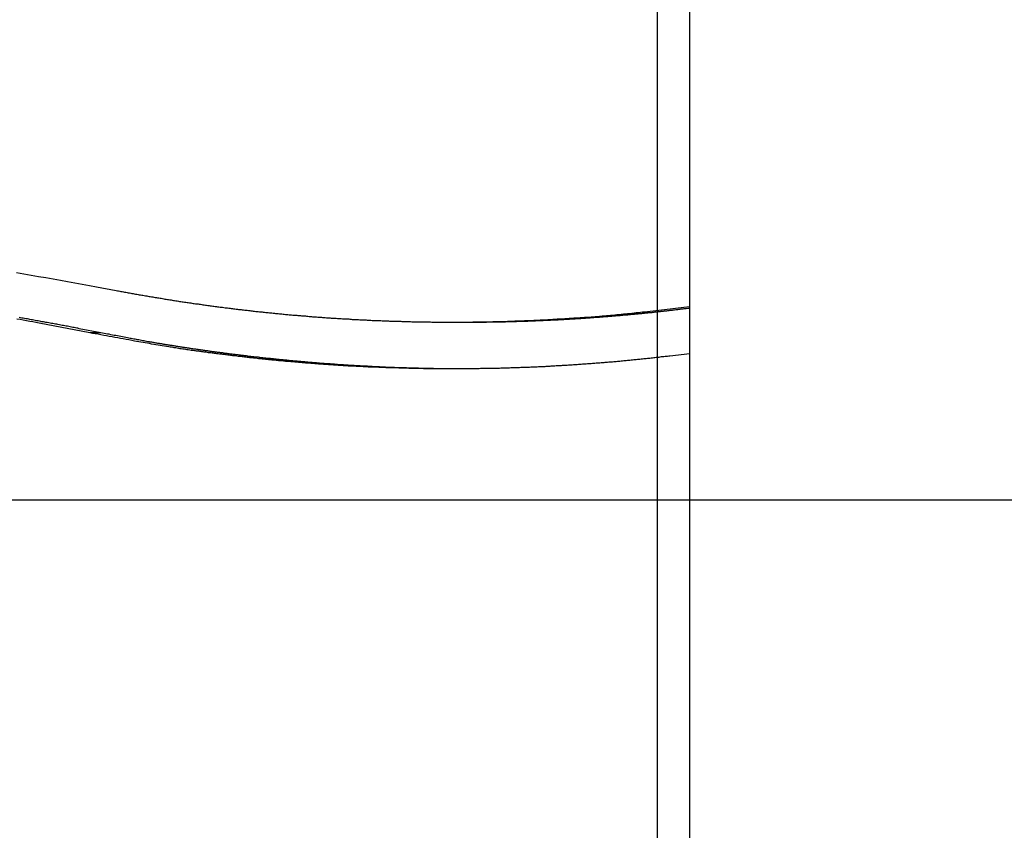
# Model space of a CAD drawing. Extents: x -53 to 53, y -43 to 43.
# Drawn here: x -5 to -2, y -15 to -12 of the extents above; entities that cross this region are included whole.
import ezdxf

# ---------------------------------------------------------------- set-up
doc = ezdxf.new("R2010")
doc.units = 0
doc.layers.get('0').update_dxf_attribs({"linetype": 'CONTINUOUS'})

msp = doc.modelspace()

# ---------------------------------------------------------------- linework, layer by layer
at = {"color": 0}
for points in [[(-3.1475, -33.6933), (-3.1475, 21.5963)], [(-3.1475, -33.6933), (-3.1475, 21.5963)], [(-3.1475, -33.6933), (-3.1475, 21.5963)], [(-3.1475, -33.6933), (-3.1475, 21.5963)], [(-3.1475, -33.6933), (-3.1475, 21.5963)], [(-3.1475, -33.6933), (-3.1475, 21.5963)], [(-3.1475, -33.6933), (-3.1475, 21.5963)], [(-3.1475, -33.6933), (-3.1475, 21.5963)], [(-3.1475, -33.6933), (-3.1475, 21.5963)], [(-3.1475, -33.6933), (-3.1475, 21.5963)], [(-3.1475, -33.6933), (-3.1475, 21.5963)], [(-3.1475, -33.6933), (-3.1475, 21.5963)], [(-3.1475, -33.6933), (-3.1475, 21.5963)], [(-3.1475, -33.6933), (-3.1475, 21.5963)], [(-3.1475, -33.6933), (-3.1475, 21.5963)], [(-3.1475, -33.6933), (-3.1475, 21.5963)], [(-3.1475, -33.6933), (-3.1475, 21.5963)], [(-3.1475, -33.6933), (-3.1475, 21.5963)], [(-3.1475, -33.6933), (-3.1475, 21.5963)], [(-3.1475, -33.6933), (-3.1475, 21.5963)], [(-3.1475, -33.6933), (-3.1475, 21.5963)], [(-3.0675, -5.6937), (-3.0675, -20.6937)], [(-3.0675, -5.6937), (-3.0675, -20.6937)], [(-3.0675, -5.6937), (-3.0675, -20.6937)], [(-3.0675, -5.6937), (-3.0675, -20.6937)], [(-3.0675, -5.6937), (-3.0675, -20.6937)], [(-3.0675, -5.6937), (-3.0675, -20.6937)], [(-3.0675, -5.6937), (-3.0675, -20.6937)], [(-3.0675, -5.6937), (-3.0675, -20.6937)], [(-3.0675, -5.6937), (-3.0675, -20.6937)], [(-3.0675, -5.6937), (-3.0675, -20.6937)], [(-3.0675, -5.6937), (-3.0675, -20.6937)], [(-3.0675, -5.6937), (-3.0675, -20.6937)], [(-3.0675, -5.6937), (-3.0675, -20.6937)], [(-3.0675, -5.6937), (-3.0675, -20.6937)], [(-3.0675, -5.6937), (-3.0675, -20.6937)], [(-3.0675, -5.6937), (-3.0675, -20.6937)], [(-3.0675, -5.6937), (-3.0675, -20.6937)], [(-3.0675, -5.6937), (-3.0675, -20.6937)], [(-3.0675, -5.6937), (-3.0675, -20.6937)], [(-3.0675, -5.6937), (-3.0675, -20.6937)], [(-3.0675, -5.6937), (-3.0675, -20.6937)], [(-3.0664, -20.6937), (-3.0664, -5.6937)], [(-3.0664, -20.6937), (-3.0664, -5.6937)], [(-3.0664, -20.6937), (-3.0664, -5.6937)], [(-3.0664, -20.6937), (-3.0664, -5.6937)], [(-3.0664, -20.6937), (-3.0664, -5.6937)], [(-3.0664, -20.6937), (-3.0664, -5.6937)], [(-3.0664, -20.6937), (-3.0664, -5.6937)], [(-3.0664, -20.6937), (-3.0664, -5.6937)], [(-3.0664, -20.6937), (-3.0664, -5.6937)], [(-3.0664, -20.6937), (-3.0664, -5.6937)], [(-3.0664, -20.6937), (-3.0664, -5.6937)], [(-3.0664, -20.6937), (-3.0664, -5.6937)], [(-3.0664, -20.6937), (-3.0664, -5.6937)], [(-3.0664, -20.6937), (-3.0664, -5.6937)], [(-3.0664, -20.6937), (-3.0664, -5.6937)], [(-3.0664, -20.6937), (-3.0664, -5.6937)], [(-3.0664, -20.6937), (-3.0664, -5.6937)], [(-3.0664, -20.6937), (-3.0664, -5.6937)], [(-3.0664, -20.6937), (-3.0664, -5.6937)], [(-3.0664, -20.6937), (-3.0664, -5.6937)], [(-3.0664, -20.6937), (-3.0664, -5.6937)], [(-4.7494, -13.1245), (-4.7312, -13.1277), (-4.7129, -13.1307), (-4.6949, -13.134), (-4.6766, -13.137), (-4.6584, -13.1403), (-4.6401, -13.1434), (-4.6221, -13.1467), (-4.6038, -13.1499), (-4.5858, -13.1532), (-4.5675, -13.1565), (-4.5495, -13.1599)], [(-4.5495, -13.1599), (-4.5009, -13.1694), (-4.5009, -13.1694), (-4.4976, -13.1697), (-4.4946, -13.1703), (-4.4916, -13.1709), (-4.4886, -13.1715), (-4.4855, -13.172), (-4.4825, -13.1726), (-4.4795, -13.1732), (-4.4765, -13.1738), (-4.4732, -13.1741), (-4.4702, -13.1747), (-4.4672, -13.1753), (-4.4642, -13.1759), (-4.4612, -13.1765), (-4.4582, -13.1771), (-4.4552, -13.1777), (-4.4522, -13.1783), (-4.4522, -13.1783), (-4.4489, -13.1786), (-4.4459, -13.1792), (-4.4429, -13.1798), (-4.4399, -13.1804), (-4.4366, -13.1807), (-4.4336, -13.1813), (-4.4306, -13.1819), (-4.4276, -13.1825), (-4.4243, -13.1828), (-4.4213, -13.1834), (-4.4183, -13.184), (-4.4153, -13.1846), (-4.4123, -13.1849), (-4.4093, -13.1855), (-4.4063, -13.1861), (-4.4033, -13.1867), (-4.4033, -13.1867), (-4.4, -13.187), (-4.397, -13.1876), (-4.394, -13.1879), (-4.391, -13.1885), (-4.3877, -13.1888), (-4.3847, -13.1894), (-4.3817, -13.19), (-4.3787, -13.1906), (-4.3754, -13.1909), (-4.3724, -13.1915), (-4.3694, -13.1919), (-4.3664, -13.1925), (-4.3634, -13.1928), (-4.3604, -13.1934), (-4.3574, -13.194), (-4.3544, -13.1946), (-4.3544, -13.1946), (-4.3511, -13.1949), (-4.3481, -13.1955), (-4.3451, -13.1958), (-4.3421, -13.1964), (-4.3388, -13.1967), (-4.3358, -13.1973), (-4.3328, -13.1977), (-4.3298, -13.1983), (-4.3265, -13.1986), (-4.3235, -13.1992), (-4.3205, -13.1995), (-4.3175, -13.2001), (-4.3143, -13.2004), (-4.3113, -13.201), (-4.3083, -13.2014), (-4.3053, -13.202), (-4.3053, -13.202), (-4.302, -13.2023), (-4.299, -13.2026), (-4.296, -13.2029), (-4.293, -13.2035), (-4.2897, -13.2038), (-4.2867, -13.2044), (-4.2837, -13.2047), (-4.2807, -13.2053), (-4.2774, -13.2056), (-4.2744, -13.2061), (-4.2714, -13.2064), (-4.2684, -13.207), (-4.2652, -13.2073), (-4.2622, -13.2079), (-4.2592, -13.2082), (-4.2562, -13.2088), (-4.2562, -13.2088), (-4.2529, -13.2091), (-4.2499, -13.2094), (-4.2469, -13.2097), (-4.2439, -13.2103), (-4.2406, -13.2106), (-4.2376, -13.211), (-4.2346, -13.2113), (-4.2316, -13.2119), (-4.2283, -13.2122), (-4.2253, -13.2125), (-4.2223, -13.2128), (-4.2193, -13.2134), (-4.216, -13.2137), (-4.213, -13.2142), (-4.21, -13.2145), (-4.207, -13.2151), (-4.207, -13.2151), (-4.2037, -13.2154), (-4.2007, -13.2157), (-4.1976, -13.216), (-4.1946, -13.2164), (-4.1913, -13.2167), (-4.1883, -13.217), (-4.1853, -13.2173), (-4.1823, -13.2179), (-4.179, -13.2182), (-4.176, -13.2185), (-4.173, -13.2188), (-4.17, -13.2193), (-4.1667, -13.2196), (-4.1637, -13.2199), (-4.1607, -13.2202), (-4.1577, -13.2208), (-4.1577, -13.2208), (-4.1544, -13.2211), (-4.1514, -13.2214), (-4.1482, -13.2217), (-4.1452, -13.222), (-4.1419, -13.2223), (-4.1389, -13.2226), (-4.1359, -13.2229), (-4.1329, -13.2234), (-4.1296, -13.2237), (-4.1266, -13.224), (-4.1236, -13.2243), (-4.1206, -13.2246), (-4.1173, -13.2249), (-4.1143, -13.2252), (-4.1113, -13.2255), (-4.1083, -13.226), (-4.1083, -13.226), (-4.105, -13.2262), (-4.102, -13.2265), (-4.0988, -13.2268), (-4.0958, -13.2271), (-4.0925, -13.2274), (-4.0895, -13.2277), (-4.0865, -13.228), (-4.0835, -13.2283), (-4.0802, -13.2286), (-4.0772, -13.2289), (-4.0742, -13.2292), (-4.0712, -13.2295), (-4.0679, -13.2298), (-4.0649, -13.2301), (-4.0619, -13.2304), (-4.0589, -13.2307), (-4.0589, -13.2307), (-4.0556, -13.2307), (-4.0526, -13.231), (-4.0493, -13.2313), (-4.0463, -13.2316), (-4.043, -13.2318), (-4.04, -13.2321), (-4.037, -13.2324), (-4.034, -13.2327), (-4.0307, -13.2327), (-4.0277, -13.233), (-4.0247, -13.2333), (-4.0217, -13.2336), (-4.0184, -13.2339), (-4.0154, -13.2342), (-4.0124, -13.2345), (-4.0094, -13.2348), (-4.0094, -13.2348), (-4.0061, -13.2348), (-4.0031, -13.2351), (-3.9998, -13.2354), (-3.9968, -13.2357), (-3.9935, -13.2357), (-3.9905, -13.236), (-3.9875, -13.2363), (-3.9845, -13.2366), (-3.9812, -13.2366), (-3.9782, -13.2369), (-3.9752, -13.2372), (-3.9722, -13.2375), (-3.9689, -13.2375), (-3.9659, -13.2378), (-3.9629, -13.2381), (-3.9599, -13.2384), (-3.9599, -13.2384), (-3.9566, -13.2384), (-3.9536, -13.2387), (-3.9503, -13.2387), (-3.9473, -13.239), (-3.944, -13.239), (-3.941, -13.2393), (-3.938, -13.2396), (-3.935, -13.2399), (-3.9317, -13.2399), (-3.9287, -13.2402), (-3.9256, -13.2402), (-3.9226, -13.2405), (-3.9193, -13.2405), (-3.9163, -13.2408), (-3.9133, -13.2411), (-3.9103, -13.2414), (-3.9103, -13.2414), (-3.907, -13.2414), (-3.904, -13.2417), (-3.9007, -13.2417), (-3.8977, -13.242), (-3.8944, -13.242), (-3.8914, -13.2423), (-3.8884, -13.2424), (-3.8854, -13.2427), (-3.8821, -13.2427), (-3.8791, -13.243), (-3.876, -13.243), (-3.873, -13.2433), (-3.8697, -13.2433), (-3.8667, -13.2436), (-3.8637, -13.2436), (-3.8607, -13.2439), (-3.8607, -13.2439), (-3.8574, -13.2439), (-3.8544, -13.244), (-3.8511, -13.244), (-3.8481, -13.2443), (-3.8448, -13.2443), (-3.8418, -13.2446), (-3.8388, -13.2446), (-3.8358, -13.2449), (-3.8325, -13.2449), (-3.8295, -13.245), (-3.8264, -13.245), (-3.8234, -13.2453), (-3.8201, -13.2453), (-3.8171, -13.2456), (-3.8141, -13.2456), (-3.8111, -13.2459), (-3.8111, -13.2459), (-3.8078, -13.2459), (-3.8048, -13.2459), (-3.8015, -13.2459), (-3.7985, -13.2462), (-3.7952, -13.2462), (-3.7922, -13.2462), (-3.7892, -13.2462), (-3.7862, -13.2465), (-3.7829, -13.2465), (-3.7799, -13.2465), (-3.7767, -13.2465), (-3.7737, -13.2468), (-3.7704, -13.2468), (-3.7674, -13.247), (-3.7644, -13.247), (-3.7614, -13.2473), (-3.7614, -13.2473), (-3.7581, -13.2473), (-3.7551, -13.2473), (-3.7518, -13.2473), (-3.7488, -13.2474), (-3.7455, -13.2474), (-3.7425, -13.2474), (-3.7395, -13.2474), (-3.7365, -13.2477), (-3.7332, -13.2477), (-3.7302, -13.2477), (-3.7271, -13.2477), (-3.7241, -13.2478), (-3.7208, -13.2478), (-3.7178, -13.2478), (-3.7148, -13.2478), (-3.7118, -13.2481), (-3.7118, -13.2481), (-3.7085, -13.2481), (-3.7055, -13.2481), (-3.7022, -13.2481), (-3.6992, -13.2481), (-3.6959, -13.2481), (-3.6929, -13.2481), (-3.6899, -13.2481), (-3.6869, -13.2482), (-3.6836, -13.2482), (-3.6806, -13.2482), (-3.6773, -13.2482), (-3.6743, -13.2482), (-3.671, -13.2482), (-3.668, -13.2482), (-3.665, -13.2482), (-3.662, -13.2485), (-3.662, -13.2485), (-3.6587, -13.2483), (-3.6557, -13.2483), (-3.6524, -13.2483), (-3.6494, -13.2483), (-3.6461, -13.2483), (-3.6431, -13.2483), (-3.6401, -13.2483), (-3.6371, -13.2483), (-3.6338, -13.2482), (-3.6308, -13.2482), (-3.6275, -13.2482), (-3.6245, -13.2482), (-3.6212, -13.2482), (-3.6182, -13.2482), (-3.6152, -13.2482), (-3.6122, -13.2482), (-3.6122, -13.2482), (-3.6089, -13.2479), (-3.6059, -13.2479), (-3.6026, -13.2479), (-3.5996, -13.2479), (-3.5963, -13.2478), (-3.5933, -13.2478), (-3.5903, -13.2478), (-3.5873, -13.2478), (-3.584, -13.2475), (-3.581, -13.2475), (-3.578, -13.2475), (-3.575, -13.2475), (-3.5717, -13.2474), (-3.5687, -13.2474), (-3.5657, -13.2474), (-3.5627, -13.2474), (-3.5627, -13.2474), (-3.5594, -13.2471), (-3.5564, -13.2471), (-3.5533, -13.247), (-3.5503, -13.247), (-3.547, -13.2467), (-3.544, -13.2467), (-3.541, -13.2467), (-3.538, -13.2467), (-3.5347, -13.2464), (-3.5317, -13.2464), (-3.5287, -13.2464), (-3.5257, -13.2464), (-3.5224, -13.2461), (-3.5194, -13.2461), (-3.5164, -13.2461), (-3.5134, -13.2461), (-3.5134, -13.2461), (-3.5101, -13.2458), (-3.5071, -13.2458), (-3.5038, -13.2455), (-3.5008, -13.2455), (-3.4975, -13.2452), (-3.4945, -13.2452), (-3.4912, -13.2451), (-3.4882, -13.2451), (-3.4849, -13.2448), (-3.4819, -13.2448), (-3.4786, -13.2445), (-3.4756, -13.2445), (-3.4723, -13.2442), (-3.4693, -13.2442), (-3.4663, -13.2442), (-3.4633, -13.2442), (-3.4633, -13.2442), (-3.46, -13.2439), (-3.4567, -13.2438), (-3.4534, -13.2435), (-3.4504, -13.2435), (-3.4471, -13.2432), (-3.4439, -13.2432), (-3.4406, -13.2429), (-3.4376, -13.2429), (-3.4343, -13.2426), (-3.431, -13.2425), (-3.4277, -13.2422), (-3.4247, -13.2422), (-3.4214, -13.2419), (-3.4184, -13.2419), (-3.4151, -13.2416), (-3.4121, -13.2416), (-3.4121, -13.2416), (-3.4091, -13.2413), (-3.4061, -13.241), (-3.4031, -13.2407), (-3.4001, -13.2407), (-3.3971, -13.2404), (-3.3941, -13.2404), (-3.3911, -13.2401), (-3.3881, -13.2401), (-3.3851, -13.2398), (-3.3821, -13.2397), (-3.3791, -13.2394), (-3.3761, -13.2394), (-3.3731, -13.2391), (-3.3701, -13.2391), (-3.3671, -13.2388), (-3.3641, -13.2388), (-3.3641, -13.2388), (-3.3611, -13.2385), (-3.3584, -13.2382), (-3.3557, -13.2379), (-3.353, -13.2379), (-3.3503, -13.2376), (-3.3476, -13.2376), (-3.3449, -13.2373), (-3.3422, -13.2373), (-3.3395, -13.237), (-3.3368, -13.2369), (-3.3341, -13.2366), (-3.3314, -13.2366), (-3.3287, -13.2363), (-3.326, -13.2363), (-3.3233, -13.236), (-3.3206, -13.236), (-3.3206, -13.236), (-3.317, -13.2357), (-3.3134, -13.2354), (-3.3098, -13.2351), (-3.3065, -13.2348), (-3.3029, -13.2345), (-3.2996, -13.2342), (-3.296, -13.2339), (-3.2927, -13.2337), (-3.2891, -13.2333), (-3.2857, -13.233), (-3.2821, -13.2327), (-3.2788, -13.2324), (-3.2752, -13.2321), (-3.2719, -13.2318), (-3.2683, -13.2315), (-3.265, -13.2312), (-3.265, -13.2312), (-3.2596, -13.2306), (-3.2542, -13.23), (-3.2488, -13.2294), (-3.2434, -13.2291), (-3.238, -13.2285), (-3.2326, -13.2279), (-3.2272, -13.2273), (-3.2221, -13.227), (-3.2167, -13.2264), (-3.2113, -13.2258), (-3.2059, -13.2252), (-3.2007, -13.2246), (-3.1953, -13.224), (-3.1899, -13.2234), (-3.1845, -13.2228), (-3.1794, -13.2223), (-3.1794, -13.2223), (-3.1722, -13.2214), (-3.1653, -13.2206), (-3.1581, -13.2197), (-3.1512, -13.2191), (-3.144, -13.2182), (-3.1371, -13.2175), (-3.1302, -13.2166), (-3.1233, -13.216), (-3.1161, -13.2151), (-3.1092, -13.2142), (-3.1023, -13.2133), (-3.0954, -13.2127), (-3.0882, -13.2118), (-3.0813, -13.2111), (-3.0744, -13.2102), (-3.0675, -13.2096)], [(-3.6314, -13.2484), (-3.6126, -13.2484), (-3.6126, -13.2484), (-3.6114, -13.2483), (-3.6102, -13.2483), (-3.609, -13.2483), (-3.6078, -13.2483), (-3.6066, -13.2483), (-3.6054, -13.2483), (-3.6042, -13.2483), (-3.603, -13.2483), (-3.6018, -13.2483), (-3.6006, -13.2483), (-3.5994, -13.2483), (-3.5982, -13.2483), (-3.597, -13.2483), (-3.5958, -13.2483), (-3.5946, -13.2483), (-3.5937, -13.2483), (-3.5937, -13.2483), (-3.5925, -13.2481), (-3.5913, -13.2481), (-3.5901, -13.2481), (-3.5889, -13.2481), (-3.5877, -13.2481), (-3.5865, -13.2481), (-3.5853, -13.2481), (-3.5842, -13.2481), (-3.583, -13.2481), (-3.5818, -13.2481), (-3.5806, -13.2481), (-3.5794, -13.2481), (-3.5782, -13.2481), (-3.577, -13.2481), (-3.5758, -13.2481), (-3.5749, -13.2481), (-3.5749, -13.2481), (-3.5737, -13.2478), (-3.5725, -13.2478), (-3.5713, -13.2478), (-3.5701, -13.2478), (-3.5689, -13.2478), (-3.5677, -13.2478), (-3.5665, -13.2478), (-3.5653, -13.2478), (-3.5641, -13.2478), (-3.5629, -13.2478), (-3.5617, -13.2478), (-3.5605, -13.2478), (-3.5593, -13.2478), (-3.5581, -13.2478), (-3.5569, -13.2478), (-3.556, -13.2478), (-3.556, -13.2478), (-3.5548, -13.2475), (-3.5536, -13.2475), (-3.5524, -13.2475), (-3.5512, -13.2475), (-3.55, -13.2475), (-3.5488, -13.2475), (-3.5476, -13.2475), (-3.5465, -13.2475), (-3.5453, -13.2475), (-3.5441, -13.2475), (-3.5429, -13.2475), (-3.5417, -13.2475), (-3.5405, -13.2475), (-3.5393, -13.2475), (-3.5381, -13.2475), (-3.5372, -13.2475), (-3.5372, -13.2475), (-3.536, -13.2472), (-3.5348, -13.2472), (-3.5336, -13.2472), (-3.5324, -13.2472), (-3.5312, -13.2472), (-3.53, -13.2472), (-3.5288, -13.2472), (-3.5276, -13.2472), (-3.5264, -13.247), (-3.5252, -13.247), (-3.524, -13.247), (-3.5228, -13.247), (-3.5216, -13.247), (-3.5204, -13.247), (-3.5192, -13.247), (-3.5183, -13.247), (-3.5183, -13.247), (-3.5171, -13.2467), (-3.5159, -13.2467), (-3.5147, -13.2467), (-3.5135, -13.2467), (-3.5123, -13.2467), (-3.5111, -13.2467), (-3.5099, -13.2467), (-3.5088, -13.2467), (-3.5076, -13.2465), (-3.5064, -13.2465), (-3.5052, -13.2465), (-3.504, -13.2465), (-3.5028, -13.2465), (-3.5016, -13.2465), (-3.5004, -13.2465), (-3.4995, -13.2465), (-3.4995, -13.2465), (-3.4983, -13.2462), (-3.4971, -13.2462), (-3.4959, -13.2462), (-3.4947, -13.2462), (-3.4935, -13.2462), (-3.4923, -13.2462), (-3.4911, -13.2462), (-3.4899, -13.2462), (-3.4887, -13.2459), (-3.4875, -13.2459), (-3.4863, -13.2459), (-3.4851, -13.2459), (-3.4839, -13.2459), (-3.4827, -13.2459), (-3.4815, -13.2459), (-3.4806, -13.2459), (-3.4806, -13.2459), (-3.4794, -13.2456), (-3.4782, -13.2456), (-3.477, -13.2456), (-3.4758, -13.2456), (-3.4746, -13.2456), (-3.4734, -13.2456), (-3.4722, -13.2456), (-3.4711, -13.2456), (-3.4699, -13.2453), (-3.4687, -13.2453), (-3.4675, -13.2453), (-3.4663, -13.2453), (-3.4651, -13.2453), (-3.4639, -13.2453), (-3.4627, -13.2453), (-3.4618, -13.2453), (-3.4618, -13.2453), (-3.4606, -13.245), (-3.4594, -13.245), (-3.4582, -13.245), (-3.457, -13.245), (-3.4558, -13.2448), (-3.4546, -13.2448), (-3.4534, -13.2448), (-3.4523, -13.2448), (-3.4511, -13.2445), (-3.4499, -13.2445), (-3.4487, -13.2445), (-3.4475, -13.2445), (-3.4463, -13.2445), (-3.4451, -13.2445), (-3.4439, -13.2445), (-3.443, -13.2445), (-3.443, -13.2445), (-3.4418, -13.2442), (-3.4406, -13.2442), (-3.4394, -13.2442), (-3.4382, -13.2442), (-3.437, -13.244), (-3.4358, -13.244), (-3.4346, -13.244), (-3.4334, -13.244), (-3.4322, -13.2437), (-3.431, -13.2437), (-3.4298, -13.2437), (-3.4286, -13.2437), (-3.4274, -13.2437), (-3.4262, -13.2437), (-3.425, -13.2437), (-3.4241, -13.2437), (-3.4241, -13.2437), (-3.4229, -13.2434), (-3.4217, -13.2434), (-3.4205, -13.2434), (-3.4193, -13.2434), (-3.4181, -13.2431), (-3.4169, -13.2431), (-3.4157, -13.2431), (-3.4146, -13.2431), (-3.4134, -13.2428), (-3.4122, -13.2428), (-3.411, -13.2428), (-3.4098, -13.2428), (-3.4086, -13.2428), (-3.4074, -13.2428), (-3.4062, -13.2428), (-3.4053, -13.2428), (-3.4053, -13.2428), (-3.4041, -13.2425), (-3.4029, -13.2425), (-3.4017, -13.2425), (-3.4005, -13.2425), (-3.3993, -13.2422), (-3.3981, -13.2422), (-3.3969, -13.2422), (-3.3958, -13.2422), (-3.3946, -13.2419), (-3.3934, -13.2419), (-3.3922, -13.2419), (-3.391, -13.2419), (-3.3898, -13.2418), (-3.3886, -13.2418), (-3.3874, -13.2418), (-3.3865, -13.2418), (-3.3865, -13.2418), (-3.3853, -13.2415), (-3.3841, -13.2415), (-3.3829, -13.2415), (-3.3817, -13.2415), (-3.3805, -13.2412), (-3.3793, -13.2412), (-3.3781, -13.2412), (-3.377, -13.2412), (-3.3758, -13.2409), (-3.3746, -13.2409), (-3.3734, -13.2409), (-3.3722, -13.2409), (-3.371, -13.2407), (-3.3698, -13.2407), (-3.3686, -13.2407), (-3.3677, -13.2407), (-3.3677, -13.2407), (-3.3665, -13.2404), (-3.3653, -13.2404), (-3.3641, -13.2404), (-3.3629, -13.2404), (-3.3617, -13.2401), (-3.3605, -13.2401), (-3.3593, -13.2401), (-3.3581, -13.2401), (-3.3569, -13.2398), (-3.3557, -13.2398), (-3.3545, -13.2398), (-3.3533, -13.2398), (-3.3521, -13.2396), (-3.3509, -13.2396), (-3.3497, -13.2396), (-3.3488, -13.2396), (-3.3488, -13.2396), (-3.3476, -13.2393), (-3.3464, -13.2393), (-3.3452, -13.2393), (-3.344, -13.2393), (-3.3428, -13.239), (-3.3416, -13.239), (-3.3404, -13.239), (-3.3393, -13.239), (-3.3381, -13.2387), (-3.3369, -13.2387), (-3.3357, -13.2387), (-3.3345, -13.2387), (-3.3333, -13.2384), (-3.3321, -13.2384), (-3.3309, -13.2384), (-3.33, -13.2384), (-3.33, -13.2384), (-3.3288, -13.2381), (-3.3276, -13.2381), (-3.3264, -13.238), (-3.3252, -13.238), (-3.324, -13.2377), (-3.3228, -13.2377), (-3.3216, -13.2377), (-3.3205, -13.2377), (-3.3193, -13.2374), (-3.3181, -13.2374), (-3.3169, -13.2374), (-3.3157, -13.2374), (-3.3145, -13.2371), (-3.3133, -13.2371), (-3.3121, -13.2371), (-3.3112, -13.2371), (-3.3112, -13.2371), (-3.31, -13.2368), (-3.3088, -13.2368), (-3.3076, -13.2366), (-3.3064, -13.2366), (-3.3052, -13.2363), (-3.304, -13.2363), (-3.3028, -13.2363), (-3.3017, -13.2363), (-3.3005, -13.236), (-3.2993, -13.236), (-3.2981, -13.236), (-3.2969, -13.236), (-3.2957, -13.2357), (-3.2945, -13.2357), (-3.2933, -13.2357), (-3.2924, -13.2357), (-3.2924, -13.2357), (-3.2912, -13.2354), (-3.29, -13.2354), (-3.2888, -13.2352), (-3.2876, -13.2352), (-3.2864, -13.2349), (-3.2852, -13.2349), (-3.284, -13.2349), (-3.2829, -13.2349), (-3.2817, -13.2346), (-3.2805, -13.2346), (-3.2793, -13.2346), (-3.2781, -13.2346), (-3.2769, -13.2343), (-3.2757, -13.2343), (-3.2745, -13.2343), (-3.2736, -13.2343), (-3.2736, -13.2343), (-3.2724, -13.234), (-3.2712, -13.234), (-3.27, -13.2337), (-3.2688, -13.2337), (-3.2676, -13.2334), (-3.2664, -13.2334), (-3.2652, -13.2334), (-3.2642, -13.2334), (-3.263, -13.2331), (-3.2618, -13.2331), (-3.2606, -13.233), (-3.2594, -13.233), (-3.2582, -13.2327), (-3.257, -13.2327), (-3.2558, -13.2327), (-3.2549, -13.2327), (-3.2549, -13.2327), (-3.2537, -13.2324), (-3.2525, -13.2324), (-3.2513, -13.2321), (-3.2501, -13.2321), (-3.2489, -13.2318), (-3.2477, -13.2318), (-3.2465, -13.2318), (-3.2455, -13.2318), (-3.2443, -13.2315), (-3.2431, -13.2315), (-3.2419, -13.2314), (-3.2407, -13.2314), (-3.2395, -13.2311), (-3.2383, -13.2311), (-3.2371, -13.2311), (-3.2362, -13.2311), (-3.2362, -13.2311), (-3.235, -13.2308), (-3.2338, -13.2308), (-3.2326, -13.2305), (-3.2314, -13.2305), (-3.2302, -13.2302), (-3.229, -13.2302), (-3.2278, -13.2302), (-3.2266, -13.2302), (-3.2254, -13.2299), (-3.2242, -13.2299), (-3.223, -13.2297), (-3.2218, -13.2297), (-3.2206, -13.2294), (-3.2194, -13.2294), (-3.2182, -13.2294), (-3.2173, -13.2294), (-3.2173, -13.2294), (-3.216, -13.2291), (-3.2148, -13.2291), (-3.2136, -13.2288), (-3.2124, -13.2288), (-3.2112, -13.2285), (-3.21, -13.2285), (-3.2088, -13.2285), (-3.2076, -13.2285), (-3.2064, -13.2282), (-3.2052, -13.2282), (-3.204, -13.2279), (-3.2028, -13.2279), (-3.2016, -13.2276), (-3.2004, -13.2276), (-3.1992, -13.2276), (-3.198, -13.2276), (-3.198, -13.2276), (-3.1968, -13.2273), (-3.1956, -13.2273), (-3.1944, -13.227), (-3.1933, -13.227), (-3.1921, -13.2267), (-3.1909, -13.2267), (-3.1897, -13.2267), (-3.1888, -13.2267), (-3.1876, -13.2264), (-3.1864, -13.2264), (-3.1852, -13.2261), (-3.1843, -13.2261), (-3.1831, -13.2258), (-3.1819, -13.2258), (-3.1807, -13.2258), (-3.1798, -13.2258), (-3.1798, -13.2258), (-3.1786, -13.2255), (-3.1777, -13.2255), (-3.1765, -13.2252), (-3.1756, -13.2252), (-3.1744, -13.2249), (-3.1735, -13.2249), (-3.1724, -13.2249), (-3.1715, -13.2249), (-3.1703, -13.2246), (-3.1694, -13.2246), (-3.1682, -13.2245), (-3.1673, -13.2245), (-3.1661, -13.2242), (-3.1652, -13.2242), (-3.1643, -13.2242), (-3.1634, -13.2242), (-3.1634, -13.2242), (-3.1619, -13.2239), (-3.1607, -13.2239), (-3.1592, -13.2236), (-3.158, -13.2236), (-3.1565, -13.2233), (-3.1553, -13.2233), (-3.154, -13.223), (-3.1528, -13.223), (-3.1513, -13.2227), (-3.1501, -13.2227), (-3.1486, -13.2224), (-3.1474, -13.2224), (-3.1459, -13.2221), (-3.1447, -13.2221), (-3.1435, -13.2219), (-3.1423, -13.2219), (-3.1423, -13.2219), (-3.1402, -13.2216), (-3.1381, -13.2213), (-3.136, -13.221), (-3.1342, -13.2209), (-3.1321, -13.2206), (-3.13, -13.2203), (-3.1279, -13.22), (-3.1261, -13.22), (-3.124, -13.2197), (-3.1219, -13.2194), (-3.1198, -13.2191), (-3.118, -13.2191), (-3.1159, -13.2188), (-3.1138, -13.2185), (-3.1117, -13.2182), (-3.1099, -13.2182), (-3.1099, -13.2182), (-3.1072, -13.2176), (-3.1045, -13.2173), (-3.1018, -13.217), (-3.0991, -13.2167), (-3.0964, -13.2164), (-3.0937, -13.2161), (-3.091, -13.2158), (-3.0886, -13.2155), (-3.0859, -13.2152), (-3.0832, -13.2149), (-3.0805, -13.2146), (-3.078, -13.2143), (-3.0753, -13.214), (-3.0726, -13.2137), (-3.0699, -13.2134), (-3.0675, -13.2131)], [(-4.5668, -13.2752), (-4.6934, -13.2509), (-4.6934, -13.2509), (-4.7012, -13.2494), (-4.709, -13.2479), (-4.7168, -13.2464), (-4.7249, -13.2451), (-4.7327, -13.2436), (-4.7408, -13.2421), (-4.7486, -13.2406)], [(-4.5393, -13.2752), (-4.5927, -13.2647), (-4.5927, -13.2647), (-4.596, -13.2638), (-4.5993, -13.2632), (-4.6026, -13.2626), (-4.6059, -13.262), (-4.6092, -13.2614), (-4.6125, -13.2608), (-4.6158, -13.2602), (-4.6193, -13.2596), (-4.6226, -13.2588), (-4.6259, -13.2582), (-4.6292, -13.2576), (-4.6325, -13.257), (-4.6358, -13.2564), (-4.6391, -13.2558), (-4.6424, -13.2552), (-4.646, -13.2546), (-4.646, -13.2546), (-4.6493, -13.2538), (-4.6526, -13.2532), (-4.6559, -13.2526), (-4.6592, -13.252), (-4.6625, -13.2514), (-4.6658, -13.2508), (-4.6691, -13.2502), (-4.6727, -13.2496), (-4.676, -13.249), (-4.6793, -13.2484), (-4.6826, -13.2478), (-4.686, -13.2472), (-4.6893, -13.2466), (-4.6926, -13.246), (-4.6959, -13.2454), (-4.6995, -13.2448), (-4.6995, -13.2448), (-4.7028, -13.2441), (-4.7061, -13.2435), (-4.7094, -13.2429), (-4.7127, -13.2423), (-4.716, -13.2417), (-4.7193, -13.2411), (-4.7226, -13.2405), (-4.7262, -13.2399), (-4.7295, -13.2393), (-4.7328, -13.2387), (-4.7361, -13.2381), (-4.7396, -13.2375), (-4.7429, -13.2369)], [(-3.6589, -13.2485), (-3.6589, -13.2485)], [(-3.6589, -13.2485), (-3.6314, -13.2485)], [(-3.6589, -13.2485), (-3.6314, -13.2485)], [(-3.6589, -13.2485), (-3.6314, -13.2485)], [(-3.6589, -13.2485), (-3.6314, -13.2485)], [(-3.6589, -13.2485), (-3.6314, -13.2485)], [(-3.6589, -13.2485), (-3.6314, -13.2485)], [(-3.6589, -13.2485), (-3.6314, -13.2485)], [(-3.6589, -13.2485), (-3.6314, -13.2485)], [(-3.6589, -13.2485), (-3.6314, -13.2485)], [(-3.6589, -13.2485), (-3.6314, -13.2485)], [(-3.6589, -13.2485), (-3.6314, -13.2485)], [(-3.6589, -13.2485), (-3.6314, -13.2485)], [(-3.6589, -13.2485), (-3.6314, -13.2485)], [(-3.6589, -13.2485), (-3.6314, -13.2485)], [(-3.6589, -13.2485), (-3.6314, -13.2485)], [(-3.6589, -13.2485), (-3.6314, -13.2485)], [(-3.6589, -13.2485), (-3.6314, -13.2485)], [(-3.6589, -13.2485), (-3.6314, -13.2485)], [(-3.6589, -13.2485), (-3.6314, -13.2485)], [(-3.6589, -13.2485), (-3.6314, -13.2485)], [(-3.6589, -13.2485), (-3.6314, -13.2485)], [(-3.6314, -13.2485), (-3.6314, -13.2485)], [(-3.0664, -13.3272), (-3.1163, -13.3334), (-3.1163, -13.3334), (-3.1193, -13.3337), (-3.1223, -13.334), (-3.1253, -13.3343), (-3.1286, -13.3346), (-3.1316, -13.3349), (-3.1349, -13.3352), (-3.1379, -13.3355), (-3.1412, -13.3361), (-3.1442, -13.3364), (-3.1474, -13.3367), (-3.1504, -13.337), (-3.1537, -13.3375), (-3.1567, -13.3378), (-3.16, -13.3381), (-3.163, -13.3384), (-3.1663, -13.339), (-3.1663, -13.339), (-3.1693, -13.3393), (-3.1723, -13.3396), (-3.1753, -13.3399), (-3.1786, -13.3402), (-3.1816, -13.3405), (-3.1849, -13.3408), (-3.1879, -13.3411), (-3.1912, -13.3415), (-3.1942, -13.3418), (-3.1974, -13.3421), (-3.2004, -13.3424), (-3.2037, -13.3427), (-3.2067, -13.343), (-3.21, -13.3433), (-3.213, -13.3436), (-3.2163, -13.3441), (-3.2163, -13.3441), (-3.2193, -13.3443), (-3.2223, -13.3446), (-3.2253, -13.3449), (-3.2286, -13.3452), (-3.2316, -13.3455), (-3.2349, -13.3458), (-3.2379, -13.3461), (-3.2412, -13.3464), (-3.2442, -13.3466), (-3.2475, -13.3469), (-3.2505, -13.3472), (-3.2538, -13.3475), (-3.2568, -13.3478), (-3.2601, -13.3481), (-3.2631, -13.3484), (-3.2664, -13.3487), (-3.2664, -13.3487), (-3.2694, -13.3487), (-3.2724, -13.349), (-3.2754, -13.3493), (-3.2787, -13.3496), (-3.2817, -13.3497), (-3.285, -13.35), (-3.288, -13.3503), (-3.2913, -13.3506), (-3.2943, -13.3506), (-3.2976, -13.3509), (-3.3006, -13.3512), (-3.3039, -13.3515), (-3.3069, -13.3518), (-3.3102, -13.3521), (-3.3132, -13.3524), (-3.3165, -13.3527), (-3.3165, -13.3527), (-3.3195, -13.3527), (-3.3226, -13.353), (-3.3256, -13.3532), (-3.3289, -13.3535), (-3.3319, -13.3535), (-3.3352, -13.3538), (-3.3382, -13.3541), (-3.3415, -13.3544), (-3.3445, -13.3544), (-3.3478, -13.3547), (-3.3508, -13.355), (-3.3541, -13.3553), (-3.3571, -13.3553), (-3.3604, -13.3556), (-3.3634, -13.3559), (-3.3667, -13.3562), (-3.3667, -13.3562), (-3.3697, -13.3562), (-3.3728, -13.3565), (-3.3758, -13.3565), (-3.3791, -13.3568), (-3.3821, -13.3568), (-3.3854, -13.3571), (-3.3884, -13.3573), (-3.3917, -13.3576), (-3.3947, -13.3576), (-3.398, -13.3579), (-3.401, -13.3579), (-3.4043, -13.3582), (-3.4073, -13.3582), (-3.4106, -13.3585), (-3.4136, -13.3588), (-3.4169, -13.3591), (-3.4169, -13.3591), (-3.4199, -13.3591), (-3.4231, -13.3594), (-3.4261, -13.3594), (-3.4294, -13.3597), (-3.4324, -13.3597), (-3.4357, -13.36), (-3.4387, -13.36), (-3.442, -13.3603), (-3.445, -13.3603), (-3.4483, -13.3606), (-3.4513, -13.3606), (-3.4546, -13.3609), (-3.4576, -13.3609), (-3.4609, -13.3612), (-3.4639, -13.3612), (-3.4672, -13.3615), (-3.4672, -13.3615), (-3.4702, -13.3615), (-3.4734, -13.3615), (-3.4764, -13.3615), (-3.4797, -13.3618), (-3.4827, -13.3618), (-3.486, -13.3621), (-3.489, -13.3621), (-3.4923, -13.3624), (-3.4953, -13.3624), (-3.4986, -13.3624), (-3.5016, -13.3624), (-3.5049, -13.3627), (-3.5079, -13.3627), (-3.5112, -13.363), (-3.5142, -13.363), (-3.5175, -13.3633), (-3.5175, -13.3633), (-3.5205, -13.3633), (-3.5237, -13.3633), (-3.5267, -13.3633), (-3.53, -13.3636), (-3.533, -13.3636), (-3.5363, -13.3636), (-3.5393, -13.3636), (-3.5426, -13.3639), (-3.5456, -13.3639), (-3.5489, -13.3639), (-3.5519, -13.3639), (-3.5552, -13.3642), (-3.5582, -13.3642), (-3.5615, -13.3642), (-3.5645, -13.3642), (-3.5678, -13.3645), (-3.5678, -13.3645), (-3.5708, -13.3645), (-3.574, -13.3645), (-3.577, -13.3645), (-3.5803, -13.3646), (-3.5833, -13.3646), (-3.5866, -13.3646), (-3.5896, -13.3646), (-3.5929, -13.3649), (-3.5959, -13.3649), (-3.5992, -13.3649), (-3.6022, -13.3649), (-3.6055, -13.365), (-3.6085, -13.365), (-3.6118, -13.365), (-3.6148, -13.365), (-3.6181, -13.3653), (-3.6181, -13.3653), (-3.6211, -13.3653), (-3.6243, -13.3653), (-3.6273, -13.3653), (-3.6306, -13.3653), (-3.6336, -13.3653), (-3.6369, -13.3653), (-3.6399, -13.3653), (-3.6432, -13.3653), (-3.6462, -13.3653), (-3.6495, -13.3653), (-3.6525, -13.3653), (-3.6558, -13.3653), (-3.6588, -13.3653), (-3.6621, -13.3653), (-3.6651, -13.3653), (-3.6684, -13.3654), (-3.6684, -13.3654), (-3.6714, -13.3652), (-3.6746, -13.3652), (-3.6776, -13.3652), (-3.6809, -13.3652), (-3.6839, -13.3652), (-3.6872, -13.3652), (-3.6902, -13.3652), (-3.6935, -13.3652), (-3.6965, -13.3651), (-3.6998, -13.3651), (-3.7028, -13.3651), (-3.7061, -13.3651), (-3.7091, -13.3651), (-3.7124, -13.3651), (-3.7154, -13.3651), (-3.7187, -13.3651), (-3.7187, -13.3651), (-3.7217, -13.3648), (-3.7249, -13.3648), (-3.7279, -13.3648), (-3.7312, -13.3648), (-3.7342, -13.3645), (-3.7375, -13.3645), (-3.7405, -13.3645), (-3.7438, -13.3645), (-3.7468, -13.3642), (-3.7501, -13.3642), (-3.7531, -13.3642), (-3.7564, -13.3642), (-3.7594, -13.3641), (-3.7627, -13.3641), (-3.7657, -13.3641), (-3.769, -13.3641), (-3.769, -13.3641), (-3.772, -13.3638), (-3.7752, -13.3638), (-3.7782, -13.3636), (-3.7815, -13.3636), (-3.7845, -13.3633), (-3.7878, -13.3633), (-3.7908, -13.3633), (-3.7941, -13.3633), (-3.7971, -13.363), (-3.8004, -13.363), (-3.8034, -13.363), (-3.8067, -13.363), (-3.8097, -13.3627), (-3.813, -13.3627), (-3.816, -13.3627), (-3.8193, -13.3627), (-3.8193, -13.3627), (-3.8223, -13.3624), (-3.8254, -13.3624), (-3.8284, -13.3621), (-3.8317, -13.3621), (-3.8347, -13.3618), (-3.838, -13.3618), (-3.841, -13.3616), (-3.8443, -13.3616), (-3.8473, -13.3613), (-3.8506, -13.3613), (-3.8536, -13.361), (-3.8569, -13.361), (-3.8599, -13.3607), (-3.8632, -13.3607), (-3.8662, -13.3606), (-3.8695, -13.3606), (-3.8695, -13.3606), (-3.8725, -13.3603), (-3.8756, -13.3602), (-3.8786, -13.3599), (-3.8819, -13.3599), (-3.8849, -13.3596), (-3.8882, -13.3596), (-3.8912, -13.3593), (-3.8945, -13.3593), (-3.8975, -13.359), (-3.9008, -13.359), (-3.9038, -13.3587), (-3.9071, -13.3587), (-3.9101, -13.3584), (-3.9134, -13.3584), (-3.9164, -13.3581), (-3.9197, -13.3581), (-3.9197, -13.3581), (-3.9227, -13.3578), (-3.9258, -13.3575), (-3.9288, -13.3572), (-3.9321, -13.3572), (-3.9351, -13.3569), (-3.9384, -13.3568), (-3.9414, -13.3565), (-3.9447, -13.3565), (-3.9477, -13.3562), (-3.951, -13.3559), (-3.954, -13.3556), (-3.9573, -13.3556), (-3.9603, -13.3553), (-3.9636, -13.3552), (-3.9666, -13.3549), (-3.9699, -13.3549), (-3.9699, -13.3549), (-3.9729, -13.3546), (-3.9761, -13.3543), (-3.9791, -13.354), (-3.9824, -13.354), (-3.9854, -13.3537), (-3.9887, -13.3534), (-3.9917, -13.3531), (-3.995, -13.3531), (-3.998, -13.3528), (-4.0013, -13.3525), (-4.0043, -13.3522), (-4.0076, -13.3521), (-4.0106, -13.3518), (-4.0139, -13.3515), (-4.0169, -13.3512), (-4.0202, -13.3512), (-4.0202, -13.3512), (-4.0232, -13.3509), (-4.0262, -13.3506), (-4.0292, -13.3503), (-4.0325, -13.35), (-4.0355, -13.3497), (-4.0388, -13.3494), (-4.0418, -13.3491), (-4.0451, -13.3491), (-4.0481, -13.3488), (-4.0513, -13.3485), (-4.0543, -13.3482), (-4.0576, -13.3479), (-4.0606, -13.3476), (-4.0639, -13.3473), (-4.0669, -13.347), (-4.0702, -13.347), (-4.0702, -13.347), (-4.0732, -13.3467), (-4.0762, -13.3464), (-4.0792, -13.3461), (-4.0825, -13.3458), (-4.0855, -13.3455), (-4.0886, -13.3452), (-4.0916, -13.3449), (-4.0949, -13.3447), (-4.0979, -13.3444), (-4.1009, -13.3441), (-4.1039, -13.3438), (-4.1072, -13.3435), (-4.1102, -13.3432), (-4.1135, -13.3429), (-4.1165, -13.3426), (-4.1198, -13.3424), (-4.1198, -13.3424), (-4.1228, -13.3418), (-4.1261, -13.3415), (-4.1291, -13.3412), (-4.1324, -13.3409), (-4.1354, -13.3406), (-4.1387, -13.3403), (-4.1417, -13.34), (-4.145, -13.3397), (-4.148, -13.3391), (-4.1513, -13.3388), (-4.1543, -13.3385), (-4.1576, -13.3382), (-4.1606, -13.3379), (-4.1639, -13.3376), (-4.1669, -13.3373), (-4.1702, -13.337), (-4.1702, -13.337), (-4.1732, -13.3364), (-4.1765, -13.3361), (-4.1796, -13.3357), (-4.1829, -13.3354), (-4.1859, -13.3348), (-4.1892, -13.3345), (-4.1925, -13.3342), (-4.1958, -13.3339), (-4.1988, -13.3333), (-4.2021, -13.333), (-4.2054, -13.3326), (-4.2087, -13.3323), (-4.2117, -13.3317), (-4.215, -13.3314), (-4.2183, -13.3311), (-4.2216, -13.3308), (-4.2216, -13.3308), (-4.2246, -13.3302), (-4.2276, -13.3299), (-4.2306, -13.3296), (-4.2336, -13.3293), (-4.2366, -13.3287), (-4.2396, -13.3284), (-4.2426, -13.3281), (-4.2456, -13.3278), (-4.2486, -13.3272), (-4.2516, -13.3269), (-4.2546, -13.3265), (-4.2576, -13.3262), (-4.2606, -13.3256), (-4.2636, -13.3253), (-4.2666, -13.325), (-4.2699, -13.3247), (-4.2699, -13.3247), (-4.2726, -13.3241), (-4.2753, -13.3238), (-4.278, -13.3235), (-4.2807, -13.3232), (-4.2834, -13.3227), (-4.2861, -13.3224), (-4.2888, -13.3221), (-4.2916, -13.3218), (-4.2943, -13.3212), (-4.297, -13.3209), (-4.2997, -13.3206), (-4.3024, -13.3203), (-4.3051, -13.3199), (-4.3078, -13.3196), (-4.3105, -13.3193), (-4.3135, -13.319), (-4.3135, -13.319), (-4.3168, -13.3184), (-4.3204, -13.3178), (-4.3237, -13.3172), (-4.3273, -13.3168), (-4.3306, -13.3162), (-4.3342, -13.3156), (-4.3378, -13.315), (-4.3414, -13.3147), (-4.3447, -13.3141), (-4.3483, -13.3135), (-4.3516, -13.3129), (-4.3552, -13.3125), (-4.3585, -13.3119), (-4.3621, -13.3113), (-4.3657, -13.3107), (-4.3693, -13.3104), (-4.3693, -13.3104), (-4.3744, -13.3095), (-4.3798, -13.3086), (-4.3852, -13.3077), (-4.3906, -13.3068), (-4.3958, -13.3059), (-4.4012, -13.305), (-4.4066, -13.3041), (-4.412, -13.3032), (-4.4171, -13.302), (-4.4225, -13.3011), (-4.4279, -13.3002), (-4.4333, -13.2993), (-4.4387, -13.2983), (-4.4441, -13.2974), (-4.4495, -13.2965), (-4.4549, -13.2956), (-4.4549, -13.2956), (-4.4618, -13.2941), (-4.4687, -13.2929), (-4.4756, -13.2917), (-4.4828, -13.2905), (-4.4897, -13.2891), (-4.4967, -13.2879), (-4.5036, -13.2867), (-4.5108, -13.2855), (-4.5177, -13.284), (-4.5246, -13.2828), (-4.5315, -13.2815), (-4.5387, -13.2803), (-4.5456, -13.2788), (-4.5527, -13.2776), (-4.5596, -13.2764), (-4.5668, -13.2752)], [(-4.5668, -13.2752), (-4.5668, -13.2752)], [(-4.5393, -13.2752), (-4.5668, -13.2752)], [(-4.5393, -13.2752), (-4.5668, -13.2752)], [(-4.5393, -13.2752), (-4.5668, -13.2752)], [(-4.5393, -13.2752), (-4.5668, -13.2752)], [(-4.5393, -13.2752), (-4.5668, -13.2752)], [(-4.5393, -13.2752), (-4.5668, -13.2752)], [(-4.5393, -13.2752), (-4.5668, -13.2752)], [(-4.5393, -13.2752), (-4.5668, -13.2752)], [(-4.5393, -13.2752), (-4.5668, -13.2752)], [(-4.5393, -13.2752), (-4.5668, -13.2752)], [(-4.5393, -13.2752), (-4.5668, -13.2752)], [(-4.5393, -13.2752), (-4.5668, -13.2752)], [(-4.5393, -13.2752), (-4.5668, -13.2752)], [(-4.5393, -13.2752), (-4.5668, -13.2752)], [(-4.5393, -13.2752), (-4.5668, -13.2752)], [(-4.5393, -13.2752), (-4.5668, -13.2752)], [(-4.5393, -13.2752), (-4.5668, -13.2752)], [(-4.5393, -13.2752), (-4.5668, -13.2752)], [(-4.5393, -13.2752), (-4.5668, -13.2752)], [(-4.5393, -13.2752), (-4.5668, -13.2752)], [(-4.5393, -13.2752), (-4.5668, -13.2752)], [(-3.6451, -13.3654), (-3.6752, -13.3652), (-3.6752, -13.3652), (-3.677, -13.3649), (-3.6788, -13.3649), (-3.6806, -13.3649), (-3.6827, -13.3649), (-3.6845, -13.3649), (-3.6863, -13.3649), (-3.6881, -13.3649), (-3.6902, -13.3649), (-3.692, -13.3649), (-3.6938, -13.3649), (-3.6956, -13.3649), (-3.6977, -13.3649), (-3.6995, -13.3649), (-3.7013, -13.3649), (-3.7031, -13.3649), (-3.7052, -13.3649), (-3.7052, -13.3649), (-3.707, -13.3646), (-3.7088, -13.3646), (-3.7106, -13.3646), (-3.7127, -13.3646), (-3.7145, -13.3646), (-3.7163, -13.3646), (-3.7181, -13.3646), (-3.7202, -13.3646), (-3.722, -13.3643), (-3.7238, -13.3643), (-3.7256, -13.3643), (-3.7277, -13.3643), (-3.7295, -13.3643), (-3.7314, -13.3643), (-3.7332, -13.3643), (-3.7353, -13.3643), (-3.7353, -13.3643), (-3.7371, -13.364), (-3.7389, -13.364), (-3.7407, -13.364), (-3.7428, -13.364), (-3.7446, -13.3638), (-3.7464, -13.3638), (-3.7482, -13.3638), (-3.7503, -13.3638), (-3.7521, -13.3635), (-3.7539, -13.3635), (-3.7557, -13.3635), (-3.7578, -13.3635), (-3.7596, -13.3635), (-3.7614, -13.3635), (-3.7632, -13.3635), (-3.7653, -13.3635), (-3.7653, -13.3635), (-3.7671, -13.3632), (-3.7689, -13.3632), (-3.7707, -13.3632), (-3.7728, -13.3632), (-3.7746, -13.3629), (-3.7764, -13.3629), (-3.7782, -13.3629), (-3.7803, -13.3629), (-3.7821, -13.3626), (-3.7839, -13.3626), (-3.7857, -13.3626), (-3.7878, -13.3626), (-3.7896, -13.3625), (-3.7914, -13.3625), (-3.7932, -13.3625), (-3.7953, -13.3625), (-3.7953, -13.3625), (-3.7971, -13.3622), (-3.7989, -13.3622), (-3.8007, -13.3622), (-3.8028, -13.3622), (-3.8046, -13.3619), (-3.8064, -13.3619), (-3.8082, -13.3619), (-3.8103, -13.3619), (-3.8121, -13.3616), (-3.8139, -13.3616), (-3.8157, -13.3616), (-3.8178, -13.3616), (-3.8196, -13.3614), (-3.8214, -13.3614), (-3.8232, -13.3614), (-3.8253, -13.3614), (-3.8253, -13.3614), (-3.8271, -13.3611), (-3.8289, -13.3611), (-3.8307, -13.3609), (-3.8328, -13.3609), (-3.8346, -13.3606), (-3.8364, -13.3606), (-3.8382, -13.3606), (-3.8403, -13.3606), (-3.8421, -13.3603), (-3.8439, -13.3603), (-3.8457, -13.3603), (-3.8478, -13.3603), (-3.8496, -13.36), (-3.8514, -13.36), (-3.8532, -13.36), (-3.8553, -13.36), (-3.8553, -13.36), (-3.8571, -13.3597), (-3.8589, -13.3597), (-3.8607, -13.3594), (-3.8628, -13.3594), (-3.8646, -13.3591), (-3.8664, -13.3591), (-3.8682, -13.3591), (-3.8703, -13.3591), (-3.8721, -13.3588), (-3.8739, -13.3588), (-3.8757, -13.3587), (-3.8778, -13.3587), (-3.8796, -13.3584), (-3.8814, -13.3584), (-3.8832, -13.3584), (-3.8853, -13.3584), (-3.8853, -13.3584), (-3.8871, -13.3581), (-3.8889, -13.3581), (-3.8907, -13.3578), (-3.8928, -13.3578), (-3.8946, -13.3575), (-3.8964, -13.3575), (-3.8982, -13.3575), (-3.9003, -13.3575), (-3.9021, -13.3572), (-3.9039, -13.3572), (-3.9057, -13.357), (-3.9078, -13.357), (-3.9096, -13.3567), (-3.9114, -13.3567), (-3.9132, -13.3567), (-3.9153, -13.3567), (-3.9153, -13.3567), (-3.9171, -13.3564), (-3.9189, -13.3564), (-3.9207, -13.3561), (-3.9228, -13.3561), (-3.9246, -13.3558), (-3.9264, -13.3558), (-3.9282, -13.3556), (-3.9303, -13.3556), (-3.9321, -13.3553), (-3.9339, -13.3553), (-3.9357, -13.355), (-3.9378, -13.355), (-3.9396, -13.3547), (-3.9414, -13.3547), (-3.9432, -13.3547), (-3.9453, -13.3547), (-3.9453, -13.3547), (-3.9471, -13.3544), (-3.9489, -13.3544), (-3.9507, -13.3541), (-3.9527, -13.3541), (-3.9545, -13.3538), (-3.9563, -13.3538), (-3.9581, -13.3536), (-3.9602, -13.3536), (-3.962, -13.3533), (-3.9638, -13.3533), (-3.9656, -13.353), (-3.9677, -13.353), (-3.9695, -13.3527), (-3.9713, -13.3527), (-3.9731, -13.3526), (-3.9752, -13.3526), (-3.9752, -13.3526), (-3.977, -13.3523), (-3.9788, -13.3523), (-3.9806, -13.352), (-3.9826, -13.352), (-3.9844, -13.3517), (-3.9862, -13.3517), (-3.988, -13.3514), (-3.9901, -13.3514), (-3.9919, -13.3511), (-3.9937, -13.3511), (-3.9955, -13.3508), (-3.9976, -13.3508), (-3.9994, -13.3505), (-4.0012, -13.3505), (-4.003, -13.3503), (-4.0051, -13.3503), (-4.0051, -13.3503), (-4.0069, -13.35), (-4.0087, -13.3498), (-4.0105, -13.3495), (-4.0125, -13.3495), (-4.0143, -13.3492), (-4.0161, -13.3492), (-4.0179, -13.3489), (-4.02, -13.3489), (-4.0218, -13.3486), (-4.0236, -13.3486), (-4.0254, -13.3483), (-4.0275, -13.3483), (-4.0293, -13.348), (-4.0311, -13.348), (-4.0329, -13.3477), (-4.035, -13.3477), (-4.035, -13.3477), (-4.0368, -13.3474), (-4.0386, -13.3471), (-4.0404, -13.3468), (-4.0424, -13.3468), (-4.0442, -13.3465), (-4.046, -13.3465), (-4.0478, -13.3462), (-4.0499, -13.3462), (-4.0517, -13.3459), (-4.0535, -13.3459), (-4.0553, -13.3456), (-4.0574, -13.3456), (-4.0592, -13.3453), (-4.061, -13.3453), (-4.0628, -13.345), (-4.0649, -13.345), (-4.0649, -13.345), (-4.0667, -13.3447), (-4.0685, -13.3444), (-4.0703, -13.3441), (-4.0723, -13.3441), (-4.0741, -13.3438), (-4.0759, -13.3438), (-4.0777, -13.3435), (-4.0798, -13.3435), (-4.0816, -13.3432), (-4.0834, -13.343), (-4.0852, -13.3427), (-4.0873, -13.3427), (-4.0891, -13.3424), (-4.0909, -13.3424), (-4.0927, -13.3421), (-4.0948, -13.3421), (-4.0948, -13.3421), (-4.0966, -13.3418), (-4.0984, -13.3415), (-4.1002, -13.3412), (-4.1022, -13.3412), (-4.104, -13.3409), (-4.1058, -13.3408), (-4.1076, -13.3405), (-4.1097, -13.3405), (-4.1115, -13.3402), (-4.1133, -13.3399), (-4.1151, -13.3396), (-4.1172, -13.3396), (-4.119, -13.3393), (-4.1208, -13.3393), (-4.1226, -13.339), (-4.1247, -13.339), (-4.1247, -13.339), (-4.1265, -13.3387), (-4.1283, -13.3384), (-4.1301, -13.3381), (-4.132, -13.3381), (-4.1338, -13.3378), (-4.1356, -13.3375), (-4.1374, -13.3372), (-4.1395, -13.3372), (-4.1413, -13.3369), (-4.1431, -13.3366), (-4.1449, -13.3363), (-4.147, -13.3363), (-4.1488, -13.336), (-4.1506, -13.336), (-4.1524, -13.3357), (-4.1545, -13.3357), (-4.1545, -13.3357), (-4.1563, -13.3354), (-4.1581, -13.3351), (-4.1599, -13.3348), (-4.1618, -13.3348), (-4.1636, -13.3345), (-4.1654, -13.3342), (-4.1672, -13.3339), (-4.1693, -13.3339), (-4.1711, -13.3336), (-4.1729, -13.3333), (-4.1747, -13.333), (-4.1768, -13.333), (-4.1786, -13.3327), (-4.1804, -13.3324), (-4.1822, -13.3321), (-4.1843, -13.3321), (-4.1843, -13.3321), (-4.1861, -13.3318), (-4.1879, -13.3315), (-4.1897, -13.3312), (-4.1916, -13.3311), (-4.1934, -13.3308), (-4.1952, -13.3305), (-4.197, -13.3302), (-4.1991, -13.3302), (-4.2009, -13.3299), (-4.2027, -13.3296), (-4.2045, -13.3293), (-4.2066, -13.3293), (-4.2084, -13.329), (-4.2102, -13.3287), (-4.212, -13.3284), (-4.2141, -13.3284), (-4.2141, -13.3284), (-4.2159, -13.3281), (-4.2177, -13.3278), (-4.2195, -13.3275), (-4.2213, -13.3273), (-4.2231, -13.327), (-4.2249, -13.3267), (-4.2267, -13.3264), (-4.2288, -13.3264), (-4.2306, -13.3261), (-4.2324, -13.3258), (-4.2342, -13.3255), (-4.2363, -13.3255), (-4.2381, -13.3252), (-4.2399, -13.3249), (-4.2417, -13.3246), (-4.2438, -13.3246), (-4.2438, -13.3246), (-4.2456, -13.3243), (-4.2474, -13.324), (-4.2492, -13.3237), (-4.251, -13.3234), (-4.2528, -13.3231), (-4.2546, -13.3228), (-4.2564, -13.3225), (-4.2585, -13.3225), (-4.2603, -13.3222), (-4.2621, -13.3219), (-4.2639, -13.3216), (-4.2658, -13.3214), (-4.2676, -13.3211), (-4.2694, -13.3208), (-4.2712, -13.3205), (-4.2733, -13.3205), (-4.2733, -13.3205), (-4.2751, -13.3202), (-4.2769, -13.3199), (-4.2787, -13.3196), (-4.2807, -13.3193), (-4.2825, -13.319), (-4.2843, -13.3187), (-4.2861, -13.3184), (-4.2882, -13.3183), (-4.29, -13.318), (-4.2918, -13.3177), (-4.2936, -13.3174), (-4.2957, -13.3171), (-4.2975, -13.3168), (-4.2993, -13.3165), (-4.3011, -13.3162), (-4.3032, -13.3162), (-4.3032, -13.3162), (-4.305, -13.3159), (-4.3068, -13.3156), (-4.3086, -13.3153), (-4.3107, -13.315), (-4.3125, -13.3147), (-4.3146, -13.3144), (-4.3164, -13.3141), (-4.3185, -13.3138), (-4.3203, -13.3135), (-4.3221, -13.3132), (-4.3239, -13.3129), (-4.326, -13.3126), (-4.3278, -13.3123), (-4.3299, -13.312), (-4.3317, -13.3117), (-4.3338, -13.3116), (-4.3338, -13.3116), (-4.3354, -13.3113), (-4.3372, -13.311), (-4.339, -13.3107), (-4.3408, -13.3104), (-4.3426, -13.3101), (-4.3444, -13.3098), (-4.3462, -13.3095), (-4.348, -13.3092), (-4.3498, -13.3089), (-4.3516, -13.3086), (-4.3534, -13.3083), (-4.3552, -13.308), (-4.357, -13.3077), (-4.3588, -13.3074), (-4.3606, -13.3071), (-4.3624, -13.3071), (-4.3624, -13.3071), (-4.3639, -13.3068), (-4.3654, -13.3065), (-4.3669, -13.3062), (-4.3687, -13.3059), (-4.3702, -13.3056), (-4.372, -13.3053), (-4.3735, -13.305), (-4.3753, -13.305), (-4.3768, -13.3047), (-4.3785, -13.3044), (-4.38, -13.3041), (-4.3818, -13.3039), (-4.3833, -13.3036), (-4.3851, -13.3033), (-4.3866, -13.303), (-4.3884, -13.303), (-4.3884, -13.303), (-4.3902, -13.3024), (-4.3923, -13.3021), (-4.3944, -13.3018), (-4.3965, -13.3015), (-4.3986, -13.3009), (-4.4007, -13.3006), (-4.4028, -13.3003), (-4.4049, -13.3), (-4.4069, -13.2994), (-4.409, -13.2991), (-4.4111, -13.2988), (-4.4132, -13.2985), (-4.4153, -13.2981), (-4.4174, -13.2978), (-4.4195, -13.2975), (-4.4216, -13.2972), (-4.4216, -13.2972), (-4.4246, -13.2966), (-4.4279, -13.296), (-4.4309, -13.2954), (-4.4342, -13.2948), (-4.4372, -13.2942), (-4.4405, -13.2936), (-4.4438, -13.293), (-4.4471, -13.2925), (-4.4501, -13.2919), (-4.4534, -13.2913), (-4.4564, -13.2907), (-4.4597, -13.2901), (-4.4627, -13.2895), (-4.466, -13.2889), (-4.4693, -13.2883), (-4.4726, -13.2878), (-4.4726, -13.2878), (-4.4765, -13.2869), (-4.4807, -13.286), (-4.4849, -13.2851), (-4.4891, -13.2845), (-4.4933, -13.2836), (-4.4975, -13.283), (-4.5017, -13.2821), (-4.5059, -13.2815), (-4.5099, -13.2806), (-4.5141, -13.2797), (-4.5183, -13.2788), (-4.5225, -13.2782), (-4.5267, -13.2773), (-4.5309, -13.2767), (-4.5351, -13.2758), (-4.5393, -13.2752)], [(-4.5393, -13.2752), (-4.5393, -13.2752)], [(31.8525, -13.6933), (-53.1475, -13.6933)], [(31.8525, -13.6933), (-53.1475, -13.6933)], [(31.8525, -13.6933), (-53.1475, -13.6933)], [(31.8525, -13.6933), (-53.1475, -13.6933)], [(31.8525, -13.6933), (-53.1475, -13.6933)], [(31.8525, -13.6933), (-53.1475, -13.6933)], [(31.8525, -13.6933), (-53.1475, -13.6933)], [(31.8525, -13.6933), (-53.1475, -13.6933)], [(31.8525, -13.6933), (-53.1475, -13.6933)], [(31.8525, -13.6933), (-53.1475, -13.6933)], [(31.8525, -13.6933), (-53.1475, -13.6933)], [(31.8525, -13.6933), (-53.1475, -13.6933)], [(31.8525, -13.6933), (-53.1475, -13.6933)], [(31.8525, -13.6933), (-53.1475, -13.6933)], [(31.8525, -13.6933), (-53.1475, -13.6933)], [(31.8525, -13.6933), (-53.1475, -13.6933)], [(31.8525, -13.6933), (-53.1475, -13.6933)], [(31.8525, -13.6933), (-53.1475, -13.6933)], [(31.8525, -13.6933), (-53.1475, -13.6933)], [(31.8525, -13.6933), (-53.1475, -13.6933)], [(31.8525, -13.6933), (-53.1475, -13.6933)]]:
    msp.add_lwpolyline(points, dxfattribs=at)

doc.saveas('drawing.dxf')
